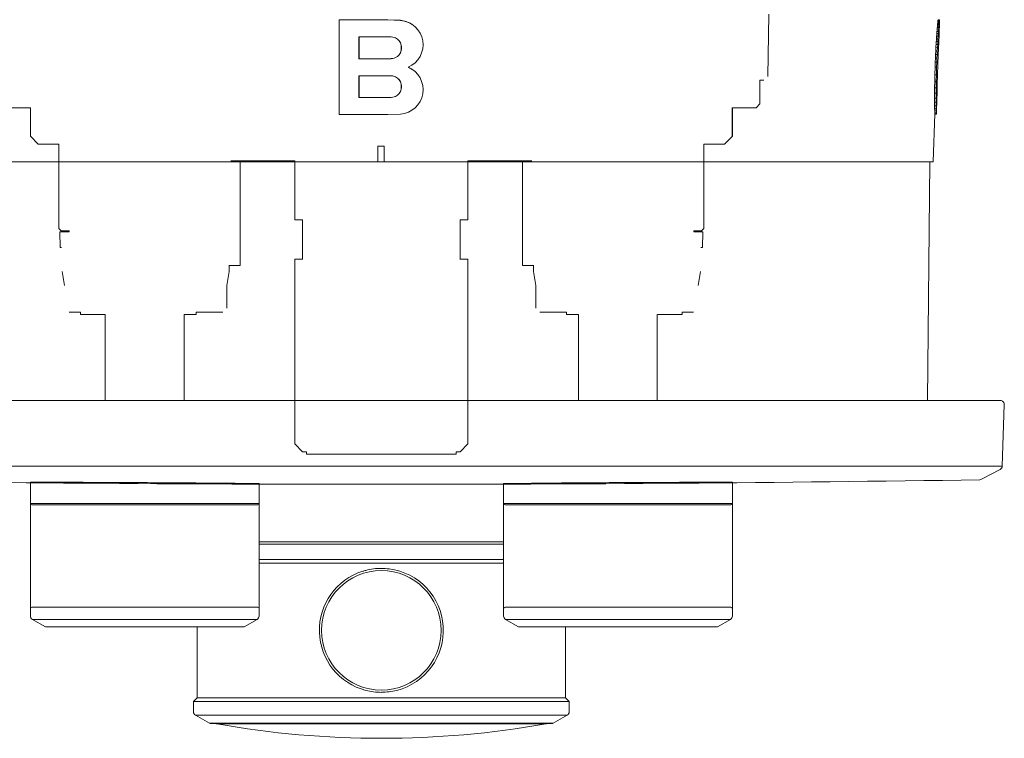
# Model space of a CAD drawing. Units: millimetres. Extents: x 0 to 630, y 0 to 891.
# Drawn here: x 366 to 491, y 603 to 694 of the extents above; entities that cross this region are included whole.
import ezdxf
from ezdxf.lldxf.tags import DXFTag

# ---------------------------------------------------------------- set-up
doc = ezdxf.new("R2010")
doc.units = ezdxf.units.MM
doc.header["$LTSCALE"] = 1.5
doc.header["$PDMODE"] = 1
doc.header["$PDSIZE"] = -2
doc.layers.add('DIM', color=3, linetype='Continuous', lineweight=13)
doc.layers.add('MODEL', color=7, linetype='Continuous', lineweight=20)
doc.styles.add('ＭＳ ゴシック', font='msgothic.ttc', dxfattribs={"bigfont": 'ＭＳ ゴシック'})
tags = doc.linetypes.add('HIDDEN2', pattern=[4.7625, 3.175, -1.5875]).pattern_tags.tags
tags[6:7] = [DXFTag(74, 4), DXFTag(75, 0), DXFTag(340, '0'), DXFTag(46, 0.0), DXFTag(50, 0.0), DXFTag(44, 0.0), DXFTag(45, 0.0)]
tags[4:5] = [DXFTag(74, 4), DXFTag(75, 0), DXFTag(340, '0'), DXFTag(46, 0.0), DXFTag(50, 0.0), DXFTag(44, 0.0), DXFTag(45, 0.0)]
doc.dimstyles.new('tfrom線あり', dxfattribs={"dimtxt": 8, "dimasz": 3, "dimexe": 0, "dimexo": 10, "dimgap": 3, "dimtad": 1, "dimdec": 0, "dimzin": 11, "dimdsep": 46, "dimtxsty": 'ＭＳ ゴシック', "dimblk": 'DOT', "dimcen": 0, "dimazin": 0, "dimtfac": 1, "dimtdec": 1, "dimtix": 1, "dimtofl": 0, "dimtmove": 0, "dimatfit": 0, "dimldrblk": 'DOT', "dimfxl": 1, "dimfrac": 2, "dimtolj": 1, "dimtzin": 11, "dimarcsym": 0})

# ---------------------------------------------------------------- blocks, each defined once
blk = doc.blocks.new('_DOT')
at = {"color": 0, "linetype": 'ByBlock', "lineweight": -2}
blk.add_line((-0.5, 0), (-1, 0), dxfattribs=at)
at = {"color": 0, "linetype": 'ByBlock', "lineweight": -2, "const_width": 0.5}
blk.add_lwpolyline([(-0.25, 0, 1), (0.25, 0, 1)], format="xyb", close=True, dxfattribs=at)
blk = doc.blocks.new('*D2157')
at = {"layer": 'Defpoints', "color": 0}
for p in [(295.83, 725.57), (390.9, 725.57), (332.38, 645.57)]:
    blk.add_point(p, dxfattribs=at)
at = {"layer": 'DIM', "color": 0, "lineweight": -2}
for p, q in [((380.9, 725.57), (295.83, 725.57)), ((295.83, 648.57), (295.83, 722.57)), ((322.38, 645.57), (295.83, 645.57))]:
    blk.add_line(p, q, dxfattribs=at)
at = {"layer": 'DIM', "color": 0, "lineweight": -2, "xscale": 3, "yscale": 3, "zscale": 3}
for p, rotation in [((295.83, 725.57), 90), ((295.83, 645.57), 270)]:
    blk.add_blockref('_DOT', p, dxfattribs=dict(at, rotation=rotation))
at = {"layer": 'DIM', "color": 0, "insert": (288.83, 685.57), "char_height": 8, "attachment_point": 5, "rotation": 90, "style": 'ＭＳ ゴシック'}
blk.add_mtext('\\A1;50-80', dxfattribs=at)

msp = doc.modelspace()

# ---------------------------------------------------------------- linework, layer by layer
at = {"layer": 'MODEL', "linetype": 'HIDDEN2'}
for p, q in [((461.34, 686.66), (461.48, 694.53)), ((460.34, 683.17), (460.34, 686.17)), ((460.34, 686.17), (460.84, 686.17)), ((459.84, 682.67), (460.34, 683.17)), ((367.84, 682.67), (365.13, 682.67)), ((367.84, 682.67), (367.84, 679.07)), ((367.84, 682.67), (367.84, 679.07)), ((456.83, 679.07), (456.83, 682.67)), ((459.54, 682.67), (456.83, 682.67)), ((456.84, 679.07), (456.84, 682.67)), ((459.54, 682.67), (459.84, 682.67)), ((367.84, 679.07), (367.84, 679.07)), ((367.84, 679.07), (368.84, 678.07)), ((368.84, 678.07), (369.84, 678.07)), ((369.84, 678.07), (371.44, 678.07)), ((371.44, 678.07), (371.44, 667.37)), ((453.24, 667.37), (453.24, 678.07)), ((453.24, 678.07), (454.83, 678.07)), ((454.83, 678.07), (455.84, 678.07)), ((455.84, 678.07), (456.84, 679.07)), ((456.83, 679.07), (456.84, 679.07)), ((401.38, 675.97), (393.27, 675.97)), ((394.42, 663.67), (394.42, 675.97)), ((401.38, 675.97), (394.42, 675.97)), ((401.38, 675.97), (401.38, 668.47)), ((431.4, 675.97), (423.29, 675.97)), ((423.29, 675.97), (423.29, 668.47)), ((430.25, 675.97), (423.29, 675.97)), ((430.25, 663.67), (430.25, 675.97)), ((401.38, 668.47), (402.34, 668.47)), ((402.34, 668.47), (402.34, 663.47)), ((422.33, 668.47), (423.29, 668.47)), ((422.33, 663.47), (422.33, 668.47)), ((371.44, 667.37), (371.74, 667.07)), ((371.59, 666.97), (372.74, 666.97)), ((371.59, 666.97), (371.6, 664.97)), ((371.74, 667.07), (371.9, 667.07)), ((372.74, 667.07), (371.9, 667.07)), ((372.74, 667.07), (372.74, 666.97)), ((452.77, 667.07), (451.94, 667.07)), ((451.94, 666.97), (451.94, 667.07)), ((451.94, 666.97), (452.48, 666.97)), ((453.09, 666.97), (452.48, 666.97)), ((452.94, 667.07), (452.77, 667.07)), ((452.94, 667.07), (453.24, 667.37)), ((453.07, 664.97), (453.09, 666.97)), ((371.79, 664.97), (371.6, 664.97)), ((452.85, 664.97), (453.07, 664.97)), ((394.42, 663.67), (394.44, 663.67)), ((394.44, 662.67), (394.44, 663.67)), ((401.38, 663.47), (401.38, 640.07)), ((401.38, 663.47), (401.71, 663.47)), ((401.71, 663.47), (402.37, 663.47)), ((422.3, 663.47), (422.96, 663.47)), ((422.96, 663.47), (423.29, 663.47)), ((423.29, 663.47), (423.29, 640.07)), ((430.25, 663.67), (430.24, 663.67)), ((430.24, 663.67), (430.24, 662.67)), ((371.85, 661.91), (372.18, 660.17)), ((392.74, 660.17), (393.04, 661.91)), ((394.39, 662.67), (393, 662.67)), ((393.04, 661.91), (393.05, 662.67)), ((394.44, 662.67), (394.39, 662.67)), ((430.24, 662.67), (430.28, 662.67)), ((431.67, 662.67), (430.28, 662.67)), ((431.62, 662.67), (431.63, 661.91)), ((431.63, 661.91), (431.94, 660.17)), ((452.82, 661.91), (452.49, 660.17)), ((392.74, 657.27), (392.74, 660.17)), ((431.94, 660.17), (431.94, 657.27)), ((374.21, 656.77), (372.74, 656.77)), ((374.21, 656.47), (374.21, 656.77)), ((388.85, 656.77), (388.85, 656.47)), ((388.85, 656.77), (392.24, 656.77)), ((435.82, 656.77), (432.44, 656.77)), ((435.82, 656.77), (435.82, 656.47)), ((450.46, 656.47), (450.46, 656.77)), ((451.58, 656.77), (450.46, 656.77)), ((451.93, 656.77), (451.58, 656.77)), ((374.34, 656.47), (374.21, 656.47)), ((377.34, 656.47), (374.21, 656.47)), ((377.34, 656.47), (377.34, 645.57)), ((388.85, 656.47), (387.32, 656.47)), ((387.32, 656.47), (387.32, 645.57)), ((435.82, 656.47), (437.34, 656.47)), ((437.34, 656.47), (437.34, 645.57)), ((447.32, 656.47), (447.32, 645.57)), ((450.46, 656.47), (447.34, 656.47)), ((401.38, 640.07), (402.34, 639.07)), ((422.33, 639.07), (423.29, 640.07)), ((402.84, 639.07), (402.34, 639.07)), ((402.84, 639.07), (402.84, 638.77)), ((421.84, 638.77), (402.84, 638.77)), ((422.33, 639.07), (421.84, 639.07)), ((421.84, 638.77), (421.84, 639.07))]:
    msp.add_line(p, q, dxfattribs=at)
at = {"layer": 'MODEL', "linetype": 'Continuous'}
for p, q in [((406.98, 693.82), (406.97, 693.81)), ((406.97, 693.81), (413.15, 693.81)), ((406.97, 681.81), (406.97, 693.81)), ((406.98, 693.82), (413.15, 693.82)), ((413.15, 693.82), (414.75, 693.76)), ((413.15, 693.81), (414.76, 693.75)), ((416.19, 693.27), (416.17, 693.28)), ((482.82, 692.85), (483.02, 692.84)), ((482.84, 693.02), (483.04, 693.01)), ((482.85, 693.17), (483.05, 693.17)), ((482.87, 693.31), (483.07, 693.3)), ((482.88, 693.43), (483.08, 693.42)), ((482.89, 693.53), (483.09, 693.53)), ((482.9, 693.62), (483.1, 693.61)), ((482.91, 693.75), (482.92, 693.79)), ((482.91, 693.75), (483.11, 693.74)), ((482.91, 693.69), (483.11, 693.68)), ((482.92, 693.83), (482.92, 693.84)), ((482.92, 693.83), (483.12, 693.82)), ((482.92, 693.79), (482.92, 693.83)), ((482.92, 693.79), (483.12, 693.79)), ((483.05, 691.71), (483.12, 693.84)), ((483.11, 693.74), (483.12, 693.79)), ((409.5, 688.89), (409.5, 691.66)), ((409.5, 691.66), (413.41, 691.66)), ((409.51, 688.9), (409.51, 691.67)), ((482.74, 691.76), (482.93, 691.76)), ((482.76, 692.07), (482.96, 692.07)), ((482.78, 692.36), (482.98, 692.35)), ((482.8, 692.62), (483, 692.62)), ((482.91, 691.43), (482.93, 691.76)), ((482.67, 690.7), (482.87, 690.69)), ((482.69, 691.08), (482.89, 691.07)), ((482.71, 691.43), (482.91, 691.43)), ((482.84, 690.29), (482.87, 690.69)), ((482.87, 690.69), (482.89, 691.07)), ((482.89, 691.07), (482.91, 691.43)), ((482.98, 690.41), (482.96, 690.02)), ((483, 690.74), (482.98, 690.41)), ((483.01, 691.02), (483, 690.74)), ((482.58, 688.95), (482.6, 689.43)), ((482.6, 689.43), (482.62, 689.87)), ((482.6, 689.43), (482.8, 689.42)), ((482.62, 689.87), (482.82, 689.87)), ((482.64, 690.3), (482.84, 690.29)), ((482.78, 688.95), (482.8, 689.42)), ((482.8, 689.42), (482.82, 689.87)), ((482.82, 689.87), (482.84, 690.29)), ((482.94, 689.56), (482.92, 689.05)), ((482.96, 690.02), (482.94, 689.56)), ((409.51, 688.9), (409.5, 688.89)), ((413.41, 688.89), (409.5, 688.89)), ((413.41, 688.9), (409.51, 688.9)), ((482.54, 687.82), (482.56, 688.46)), ((482.56, 688.46), (482.58, 688.95)), ((482.56, 688.46), (482.76, 688.45)), ((482.58, 688.95), (482.78, 688.95)), ((482.74, 687.81), (482.76, 688.45)), ((482.76, 688.45), (482.78, 688.95)), ((482.9, 688.48), (482.88, 687.81)), ((482.92, 689.05), (482.9, 688.48)), ((409.5, 683.97), (409.5, 686.73)), ((409.5, 686.73), (413.41, 686.73)), ((409.51, 683.98), (409.51, 686.74)), ((416.18, 687.58), (416.17, 687.59)), ((482.49, 686), (482.51, 686.86)), ((482.51, 686.86), (482.54, 687.82)), ((482.51, 686.86), (482.71, 686.86)), ((482.54, 687.82), (482.74, 687.81)), ((482.69, 685.99), (482.71, 686.86)), ((482.71, 686.86), (482.74, 687.81)), ((482.86, 687.15), (482.84, 686.55)), ((482.88, 687.81), (482.86, 687.15)), ((482.47, 685.21), (482.49, 686)), ((482.49, 686), (482.69, 685.99)), ((482.67, 685.2), (482.69, 685.99)), ((482.81, 685.56), (482.8, 685.15)), ((482.82, 686.02), (482.81, 685.56)), ((482.84, 686.55), (482.82, 686.02)), ((482.47, 685.21), (482.67, 685.2)), ((482.47, 684.51), (482.67, 684.51)), ((409.51, 683.98), (409.5, 683.97)), ((413.41, 683.97), (409.5, 683.97)), ((413.41, 683.98), (409.51, 683.98)), ((482.46, 683.9), (482.66, 683.89)), ((482.47, 683.37), (482.67, 683.37)), ((482.47, 682.93), (482.67, 682.92)), ((482.71, 681.89), (482.78, 683.98)), ((413.15, 681.81), (406.97, 681.81)), ((414.76, 681.88), (413.15, 681.81)), ((482.29, 675.82), (482.51, 681.89)), ((482.48, 682.56), (482.68, 682.55)), ((482.49, 682.27), (482.48, 682.56)), ((482.49, 682.27), (482.69, 682.26)), ((482.5, 682.06), (482.7, 682.05)), ((482.51, 681.92), (482.71, 681.91)), ((482.51, 681.86), (482.7, 681.85)), ((482.51, 681.86), (482.7, 681.85)), ((482.51, 681.85), (482.54, 681.85)), ((482.54, 681.85), (482.7, 681.85)), ((482.69, 682.26), (482.68, 682.55)), ((411.89, 677.82), (411.89, 675.82)), ((412.69, 675.82), (412.69, 677.82)), ((342.29, 675.82), (482.29, 675.82)), ((411.89, 675.82), (412.29, 675.82)), ((412.29, 675.82), (412.69, 675.82)), ((481.6, 645.57), (481.86, 675.82)), ((490.82, 645.57), (333.85, 645.57)), ((392.94, 645.57), (412.34, 645.57)), ((491.04, 637.26), (491.32, 645.05)), ((333.63, 637.26), (491.04, 637.26)), ((488.43, 635.59), (490.78, 636.83)), ((367.84, 619.22), (367.84, 635.21)), ((396.84, 619.22), (396.84, 635.04)), ((427.84, 635.04), (427.84, 618.26)), ((456.84, 618.26), (456.84, 635.21)), ((396.84, 632.53), (367.84, 632.53)), ((368.02, 632.35), (396.66, 632.35)), ((448.91, 632.53), (427.84, 632.53)), ((428.02, 632.35), (448.91, 632.35)), ((448.91, 632.53), (456.84, 632.53)), ((456.66, 632.35), (448.91, 632.35)), ((449.48, 632.35), (449.81, 632.35)), ((427.84, 627.67), (396.84, 627.67)), ((396.84, 627.37), (427.84, 627.37)), ((427.84, 625.44), (396.84, 625.44)), ((427.84, 624.97), (396.84, 624.97)), ((367.84, 619.22), (367.84, 618.26)), ((396.66, 619.4), (368.02, 619.4)), ((396.84, 618.26), (396.84, 619.22)), ((456.66, 619.4), (428.02, 619.4)), ((428.29, 619.4), (428.29, 619.4)), ((368.09, 617.82), (396.59, 617.82)), ((368.09, 617.82), (369.74, 616.87)), ((369.74, 616.87), (394.94, 616.87)), ((388.97, 607.91), (388.97, 616.87)), ((394.94, 616.87), (396.59, 617.82)), ((428.09, 617.82), (456.59, 617.82)), ((428.09, 617.82), (429.74, 616.87)), ((429.74, 616.87), (454.94, 616.87)), ((435.7, 607.91), (435.7, 616.87)), ((454.94, 616.87), (456.59, 617.82)), ((388.97, 607.91), (388.51, 607.44)), ((436.16, 607.44), (388.51, 607.44)), ((388.51, 607.44), (388.52, 606.12)), ((435.7, 607.91), (388.97, 607.91)), ((436.16, 607.44), (435.7, 607.91)), ((436.15, 606.12), (436.16, 607.44)), ((435.9, 605.69), (388.77, 605.69)), ((388.77, 605.69), (390.56, 604.66)), ((434.11, 604.66), (435.9, 605.69)), ((390.56, 604.66), (434.11, 604.66)), ((433.96, 604.62), (390.71, 604.62)), ((433.2, 604.59), (391.47, 604.59))]:
    msp.add_line(p, q, dxfattribs=at)
msp.add_circle((412.34, 616.44), 7.58, dxfattribs=at)
for centre, radius, start, end in [((414.5, 690.67), 3.1, 57.4908, 85.4843), ((414.52, 690.66), 3.1, 293.2275, 85.647), ((433.05, 697.16), 49.96, 354.7919, 355.0543), ((444.24, 696.47), 38.75, 354.6485, 354.9011), ((452.84, 695.92), 30.13, 354.4874, 354.78), ((460.08, 695.44), 22.88, 354.3067, 354.6496), ((466.09, 695.04), 16.86, 354.0987, 354.5064), ((471.01, 694.71), 11.94, 353.8504, 354.3446), ((474.94, 694.43), 8, 353.5383, 354.1538), ((478.12, 694.2), 4.82, 353.0459, 353.8946), ((480.27, 694.04), 2.66, 352.4824, 353.7526), ((433.39, 697.15), 49.82, 354.7828, 355.046), ((444.55, 696.45), 38.64, 354.639, 354.8924), ((453.13, 695.91), 30.05, 354.4775, 354.771), ((460.34, 695.44), 22.82, 354.2963, 354.6402), ((466.34, 695.04), 16.81, 354.0878, 354.4966), ((471.24, 694.7), 11.91, 353.8387, 354.3343), ((475.16, 694.43), 7.98, 353.5257, 354.143), ((478.33, 694.19), 4.8, 353.032, 353.883), ((480.48, 694.03), 2.65, 352.4669, 353.7407), ((482.92, 693.84), 0.209, 353.4017, 357.9992), ((482.51, 693.87), 0.613, 352.106, 355.2951), ((413.41, 689.76), 1.9, 68.001, 89.9887), ((279.41, 705.74), 203.81, 355.9756, 356.0692), ((342.09, 702.4), 141.05, 355.6769, 355.8028), ((384.24, 700.05), 98.84, 355.3732, 355.5397), ((413.33, 698.35), 69.71, 355.0682, 355.2856), ((342.69, 702.38), 140.65, 355.6703, 355.7966), ((384.72, 700.03), 98.56, 355.3658, 355.5327), ((413.73, 698.34), 69.51, 355.0599, 355.278), ((478.24, 691.9), 4.81, 356.18, 357.414), ((481.68, 691.75), 1.37, 356.9021, 358.0005), ((413.68, 690.42), 1.19, 8.6571, 67.855), ((413.67, 690.43), 1.19, 8.5966, 42.5413), ((412.67, 690.28), 2.19, 351.5816, 8.4184), ((412.69, 690.28), 2.19, 351.5584, 8.4421), ((-256.05, 731.36), 739.83, 356.81852, 356.84963), ((27.25, 718.18), 456.24, 356.5474, 356.5949), ((182.9, 710.64), 300.43, 356.2665, 356.3343), ((423.89, 694.44), 59.22, 356.6871, 356.9076), ((455.45, 692.98), 27.62, 356.4012, 356.7881), ((470.76, 692.25), 12.3, 356.1853, 356.8609), ((413.67, 690.14), 1.19, 292.2468, 351.399), ((413.68, 690.13), 1.19, 292.1492, 351.339), ((413.41, 690.79), 1.89, 270.0287, 292.0425), ((413.41, 690.79), 1.9, 270.0261, 291.9842), ((413.41, 684.84), 1.9, 68.0011, 89.9887), ((413.68, 685.49), 1.19, 8.6572, 67.8553), ((414.52, 684.97), 3.1, 274.3527, 66.7736), ((414.5, 684.97), 3.1, 57.4973, 66.6626), ((413.67, 685.5), 1.19, 8.5966, 42.6018), ((412.67, 685.36), 2.19, 351.5816, 8.4184), ((412.69, 685.35), 2.19, 351.5583, 8.4421), ((413.41, 685.87), 1.89, 270.0287, 292.0425), ((413.41, 685.87), 1.9, 270.0261, 291.9841), ((413.67, 685.22), 1.19, 292.2468, 351.399), ((413.68, 685.21), 1.19, 292.149, 351.3389), ((247.45, 684.82), 235.02, 359.7751, 359.9245), ((-8.99, 690.24), 491.49, 359.332, 359.4134), ((248.31, 684.79), 234.36, 359.7801, 359.93), ((-7.41, 690.19), 490.11, 359.3358, 359.4174), ((463.95, 684.5), 18.84, 358.8654, 359.4083), ((475.26, 684.21), 7.52, 358.3991, 359.3701), ((307.4, 688.66), 175.44, 358.7469, 358.8565), ((397.6, 686.2), 85.21, 358.8836, 359.0722), ((441.6, 685.06), 41.2, 358.952, 359.2712), ((363.95, 682.87), 118.52, 0.2438, 0.4987), ((422.02, 682.17), 60.46, 0.718, 1.1405), ((451.9, 681.95), 30.59, 1.1335, 1.8234), ((364.48, 682.85), 118.19, 0.2502, 0.5058), ((422.39, 682.16), 60.29, 0.7257, 1.1494), ((452.18, 681.94), 30.51, 1.1424, 1.8343), ((480.6, 684.05), 2.18, 358.0002, 358.7415), ((476.22, 681.92), 6.28, 1.237, 3.1829), ((480.44, 681.92), 2.07, 359.8764, 3.6385), ((482.19, 681.9), 0.316, 358.0095, 2.7959), ((476.44, 681.91), 6.27, 1.2462, 3.1977), ((480.64, 681.92), 2.06, 359.8823, 3.654), ((482.39, 681.9), 0.315, 352.2076, 2.8094), ((482.69, 681.87), 0.0182, 294.6578, 309.1571), ((412.29, 2686.77), 2008.95, 269.98859, 270.01141), ((412.29, 2677.05), 2001.22, 269.98855, 270.01145), ((490.82, 645.07), 0.5, 358, 90), ((490.55, 637.28), 0.5, 298, 358), ((412.34, 5634.95), 5000, 269.13056, 270), ((412.34, 5634.95), 5000, 270, 270.86944), ((488.2, 636.03), 0.5, 270.8694, 298), ((412.34, 5634.95), 5000, 269.82238, 270), ((412.34, 5634.95), 5000, 270, 270.17762), ((368.02, 632.53), 0.18, 180, 270), ((396.66, 632.53), 0.18, 270, 0), ((428.02, 632.53), 0.18, 180, 270), ((456.66, 632.53), 0.18, 270, 0), ((412.75, 614.16), 10.17, 97.913, 103.5507), ((412.42, 614.98), 9.32, 90.5098, 96.5808), ((412.27, 615.47), 8.82, 83.1355, 89.5532), ((412.33, 616.44), 7.86, 284.4397, 82.7733), ((412.34, 616.44), 7.86, 107.4673, 255.5684), ((407.21, 634.35), 10.78, 284.9012, 287.0447), ((368.02, 619.22), 0.18, 90, 180), ((396.66, 619.22), 0.18, 0, 90), ((428.02, 619.22), 0.18, 90, 180), ((456.66, 619.22), 0.18, 0, 90), ((368.34, 618.26), 0.5, 180, 240), ((396.34, 618.26), 0.5, 300, 0), ((428.34, 618.26), 0.5, 180, 240), ((456.34, 618.26), 0.5, 300, 0), ((413.06, 620.36), 11.84, 256.9255, 261.7369), ((412.52, 619.56), 10.98, 263.8925, 269.0132), ((412.15, 619.59), 11, 270.9887, 276.1032), ((411.58, 620.52), 12, 278.2955, 283.0381), ((389.02, 606.13), 0.5, 180.5, 240), ((435.65, 606.13), 0.5, 300, 359.5), ((390.71, 604.92), 0.3, 240, 270), ((391.52, 604.88), 0.3, 241.2017, 259.986), ((412.34, 722.76), 120, 259.986, 280.014), ((433.15, 604.88), 0.3, 280.014, 298.7983), ((433.96, 604.92), 0.3, 270, 300)]:
    msp.add_arc(centre, radius, start, end, dxfattribs=at)
msp.add_open_spline([(482.62, 689.87), (482.63, 690.02), (482.64, 690.16), (482.64, 690.3)], degree=3, dxfattribs=at)
for points, knots in [([(367.84, 635.21), (367.98, 635.21), (368.14, 635.21), (368.38, 635.21), (368.43, 635.21), (368.53, 635.21), (368.58, 635.21), (368.74, 635.21), (368.86, 635.21), (369.21, 635.21), (369.46, 635.21), (370.01, 635.21), (370.31, 635.21), (370.78, 635.21), (370.94, 635.21), (371.19, 635.21), (371.27, 635.21), (371.45, 635.21), (371.53, 635.21), (371.97, 635.21), (372.34, 635.21), (373.11, 635.21), (373.5, 635.21), (374.32, 635.21), (374.75, 635.2), (375.3, 635.2), (375.41, 635.2), (375.63, 635.2), (375.74, 635.2), (376.08, 635.2), (376.31, 635.2), (377, 635.19), (377.93, 635.19), (378.88, 635.19), (379.61, 635.18), (379.86, 635.18), (380.35, 635.18), (380.6, 635.18), (381.34, 635.17), (381.84, 635.17), (382.83, 635.16), (383.32, 635.16), (384.3, 635.15), (384.79, 635.15), (385.4, 635.15), (385.52, 635.15), (385.77, 635.14), (386.13, 635.14), (386.49, 635.14), (387.2, 635.13), (388.13, 635.13), (389.03, 635.12), (389.68, 635.11), (389.9, 635.11), (390.22, 635.11), (390.33, 635.11), (390.54, 635.11), (390.64, 635.11), (391.16, 635.1), (391.56, 635.1), (392.32, 635.09), (392.69, 635.09), (393.39, 635.08), (393.72, 635.08), (394.12, 635.07), (394.19, 635.07), (394.35, 635.07), (394.57, 635.07), (394.79, 635.07), (395.2, 635.06), (395.46, 635.06), (395.81, 635.05), (395.93, 635.05), (396.14, 635.05), (396.24, 635.05), (396.52, 635.04), (396.69, 635.04), (396.83, 635.04), (396.84, 635.04)], [0, 0, 0, 0, 0.038396, 0.038396, 0.048009, 0.048009, 0.057623, 0.057623, 0.07685, 0.07685, 0.115303, 0.115303, 0.153757, 0.153757, 0.172984, 0.172984, 0.182597, 0.182597, 0.192211, 0.192211, 0.230665, 0.230665, 0.269118, 0.269118, 0.307572, 0.307572, 0.317185, 0.317185, 0.326799, 0.326799, 0.346026, 0.346026, 0.384479, 0.422933, 0.422933, 0.44216, 0.44216, 0.461387, 0.461387, 0.499841, 0.499841, 0.538294, 0.538294, 0.576748, 0.576748, 0.586362, 0.586362, 0.595975, 0.615202, 0.615202, 0.653656, 0.692109, 0.692109, 0.711336, 0.711336, 0.72095, 0.72095, 0.730563, 0.730563, 0.769017, 0.769017, 0.807471, 0.807471, 0.845924, 0.845924, 0.855538, 0.855538, 0.865151, 0.884378, 0.884378, 0.922832, 0.922832, 0.942059, 0.942059, 0.961286, 0.961286, 0.999739, 1, 1, 1, 1]), ([(427.84, 635.04), (427.98, 635.04), (428.31, 635.04), (428.95, 635.05), (429.71, 635.06), (430.61, 635.07), (431.6, 635.08), (432.71, 635.09), (433.9, 635.11), (435.18, 635.12), (436.53, 635.13), (437.93, 635.14), (439.37, 635.15), (440.85, 635.16), (442.34, 635.17), (443.82, 635.17), (445.29, 635.18), (446.74, 635.19), (448.14, 635.2), (449.49, 635.2), (450.77, 635.21), (451.96, 635.21), (453.06, 635.21), (454.07, 635.21), (454.96, 635.21), (455.73, 635.21), (456.36, 635.21), (456.69, 635.21), (456.84, 635.21)], [0, 0, 0, 0, 0.038926, 0.076535, 0.11593, 0.153572, 0.192807, 0.23055, 0.26957, 0.307639, 0.346627, 0.384656, 0.423255, 0.461636, 0.500325, 0.538625, 0.577051, 0.615496, 0.653966, 0.692464, 0.730943, 0.769292, 0.807617, 0.846282, 0.884838, 0.923393, 0.962058, 1, 1, 1, 1])]:
    msp.add_open_spline(points, degree=3, knots=knots, dxfattribs=at)

# ---------------------------------------------------------------- dimensions: what is measured, and where the dimension line sits
at = {"layer": 'DIM'}
dim = msp.add_linear_dim(base=(295.83, 725.57), p1=(332.38, 645.57), p2=(390.9, 725.57), angle=90, text='50-80', dimstyle='tfrom線あり', override={"dimlfac": 1, "dimpost": '<>'}, dxfattribs=at)
dim.commit()
dim.dimension.update_dxf_attribs({"geometry": '*D2157', "text_midpoint": (288.83, 685.57)})

doc.saveas('drawing.dxf')
